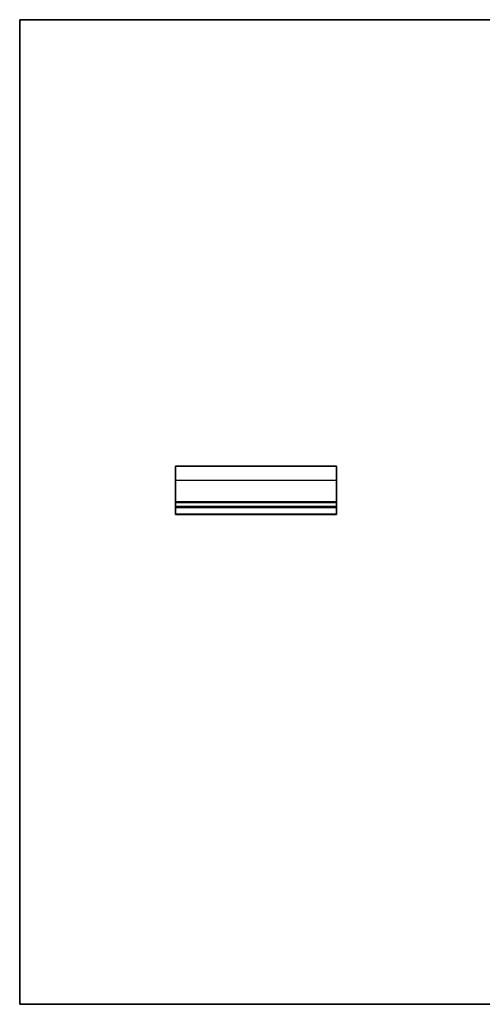
# Model space of a CAD drawing. Units: millimetres. Extents: x 14 to 2205, y 8 to 430.
# Drawn here: x 1012 to 1144, y 8 to 289 of the extents above; entities that cross this region are included whole.
import ezdxf

# ---------------------------------------------------------------- set-up
doc = ezdxf.new("R2010")
doc.units = ezdxf.units.MM
for name, color, linetype, lineweight in [('Border (ISO)', 7, 'Continuous', 35), ('Visible (ISO)', 7, 'Continuous', 35), ('Visible Narrow (ISO)', 7, 'Continuous', 25)]:
    doc.layers.add(name, color=color, linetype=linetype, lineweight=lineweight)

# ---------------------------------------------------------------- blocks, each defined once
blk = doc.blocks.new('図面枠 tk図枠')
at = {"layer": 'Border (ISO)'}
for p, q in [((14.49999999999999, 289), (405.4999999999999, 289)), ((14.49999999999999, 289), (14.50000000000001, 8.000000000000007)), ((405.4999999999999, 289), (405.4999999999999, 8.000000000000007)), ((14.50000000000001, 8.000000000000007), (405.4999999999999, 8.000000000000007))]:
    blk.add_line(p, q, dxfattribs=at)

msp = doc.modelspace()

# ---------------------------------------------------------------- linework, layer by layer
at = {"layer": 'Visible (ISO)'}
for p, q in [((1056.450393020833, 161.5426007730333), (1056.450393020829, 147.742600770513)), ((1056.450393020833, 161.5426007730333), (1102.450393020833, 161.5426007730333)), ((1102.450393020829, 147.742600770513), (1102.450393020833, 161.5426007730333)), ((1056.450393020832, 150.0426007706037), (1102.450393020832, 150.0426007706037)), ((1056.450393020833, 149.7426007705778), (1102.450393020833, 149.7426007705778)), ((1056.450393020833, 147.742600770513), (1102.450393020833, 147.742600770513))]:
    msp.add_line(p, q, dxfattribs=at)
at = {"layer": 'Visible Narrow (ISO)'}
for p, q in [((1056.450393020832, 157.5426007727732), (1102.450393020832, 157.5426007727732)), ((1056.450393020832, 151.542600771502), (1102.450393020832, 151.542600771502)), ((1056.450393020832, 151.2426007715363), (1102.450393020832, 151.2426007715363)), ((1056.450393020833, 147.9980986345072), (1102.450393020833, 147.9980986345072))]:
    msp.add_line(p, q, dxfattribs=at)

# ---------------------------------------------------------------- block references
msp.add_blockref('図面枠 tk図枠', (997.4999999999999, 0))

doc.saveas('drawing.dxf')
